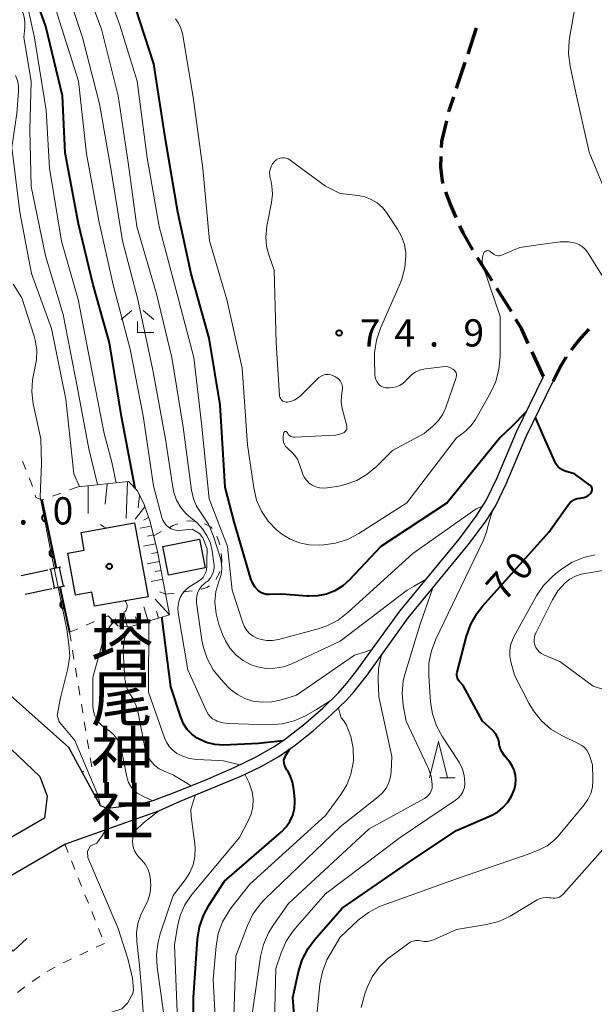
# Model space of a CAD drawing. Units: metres. Extents: x -70000 to -68000, y 29997 to 31500.
# Drawn here: x -69319 to -69240, y 30164 to 30299 of the extents above; entities that cross this region are included whole.
import ezdxf
from ezdxf.enums import TextEntityAlignment as Align

# ---------------------------------------------------------------- set-up
doc = ezdxf.new("R2010")
doc.units = ezdxf.units.M
for name, color, linetype, lineweight in [('210100_道路縁(街区線)', 7, 'Continuous', 30), ('210300_徒歩道', 7, 'Continuous', 70), ('210600_庭園路等', 7, 'Continuous', 30), ('221400_石段', 7, 'Continuous', 30), ('221499_石段(中)', 7, 'Continuous', 30), ('300100_普通建物', 7, 'Continuous', 30), ('610111_人工斜面(上)', 7, 'Continuous', 30), ('610199_人工斜面(ヒゲ)', 7, 'Continuous', 30), ('611100_コンクリート被覆(直落)', 7, 'Continuous', 30), ('630100_植生界', 7, 'Continuous', 30), ('631300_畑', 7, 'Continuous', 13), ('633200_針葉樹林', 7, 'Continuous', 13), ('633300_竹林', 7, 'Continuous', 13), ('710100_等高線(計曲線)', 7, 'Continuous', 40), ('710200_等高線(主曲線)', 7, 'Continuous', 13), ('731200_図化機測定による標高点', 7, 'Continuous', 40), ('813100_(注記)建物の名称', 7, 'Continuous', 40), ('819900_指示点', 7, 'Continuous', 40)]:
    doc.layers.add(name, color=color, linetype=linetype, lineweight=lineweight)
doc.styles.add('Style-Kanji V', font='MS Gothic.ttf')
doc.styles.add('Style-WORKING', font='MS Gothic.ttf')

msp = doc.modelspace()

# ---------------------------------------------------------------- linework, layer by layer
at = {"layer": '210100_道路縁(街区線)', "linetype": 'Continuous', "lineweight": 30, "flags": 128}
for points in [[(-69298.61, 30192.84), (-69293.48, 30194.93), (-69289.49, 30196.66), (-69286.63, 30198.04), (-69284.21, 30199.4), (-69282.69, 30200.44), (-69280.04, 30202.51), (-69277.4, 30204.79), (-69275.22, 30206.88), (-69274.06, 30208.2), (-69272.82, 30209.77), (-69266.8, 30218.11), (-69258.61, 30228.04), (-69256.28, 30231.18), (-69254.93, 30233.33), (-69253.47, 30236.36), (-69250.74, 30242.79), (-69247.01, 30250.38)], [(-69297.11, 30191.94), (-69288.77, 30195.4), (-69285.88, 30196.77), (-69283.43, 30198.13), (-69281.19, 30199.68), (-69278.65, 30201.72), (-69276.17, 30203.89), (-69274.14, 30205.86), (-69273.05, 30207.09), (-69271.29, 30209.34), (-69265.63, 30217.22), (-69257.37, 30227.23), (-69255.01, 30230.4), (-69253.65, 30232.56), (-69252.17, 30235.64), (-69249.4, 30242.16), (-69245.68, 30249.73)], [(-69378.98, 30207.62), (-69366.6, 30211.18), (-69358.89, 30212.91), (-69353.01, 30214.14), (-69346.21, 30215.28), (-69342.34, 30215.68), (-69337.98, 30216), (-69316.29, 30195.4), (-69315.27, 30192.67)], [(-69298.61, 30192.84), (-69300.77, 30192.02), (-69303.06, 30191.43), (-69307.01, 30190.98), (-69307.94, 30191.36), (-69310.47, 30195.99), (-69312.31, 30199.35), (-69322.48, 30208.41)], [(-69315.27, 30192.67), (-69315.67, 30189.66), (-69328.12, 30182.47), (-69328.64, 30182.17), (-69330.41, 30181.36), (-69331.18, 30181.16), (-69332.18, 30181.06), (-69366.86, 30182.67)], [(-69366.62, 30175.74), (-69365.4, 30178.1), (-69338.28, 30176.84), (-69332.07, 30176.54), (-69330.38, 30176.71), (-69328.88, 30177.11), (-69326.57, 30178.17), (-69312.86, 30186.09), (-69304.6, 30189), (-69299.95, 30190.65), (-69297.11, 30191.94)]]:
    msp.add_lwpolyline(points, dxfattribs=at)
at = {"layer": '210300_徒歩道', "linetype": 'Continuous', "lineweight": 70}
for p, q in [((-69256.27, 30298.29), (-69257.45, 30294.74)), ((-69257.84, 30293.55), (-69259.02, 30289.99)), ((-69259.41, 30288.8), (-69259.98, 30287.08)), ((-69260.05, 30286.77), (-69259.98, 30287.08)), ((-69254.11, 30263.56), (-69256.12, 30266.73)), ((-69247.01, 30250.38), (-69248.59, 30253.78))]:
    msp.add_line(p, q, dxfattribs=at)
at = {"layer": '210300_徒歩道', "linetype": 'Continuous', "lineweight": 70, "flags": 128}
for points in [[(-69261.04, 30281.88), (-69261.01, 30282.72), (-69260.34, 30285.56)], [(-69260.81, 30276.91), (-69260.91, 30277.24), (-69261.14, 30279.19), (-69261.09, 30280.63)], [(-69259.03, 30272.25), (-69259.88, 30274.18), (-69260.45, 30275.72)], [(-69256.77, 30267.8), (-69258.1, 30270.13), (-69258.53, 30271.1)], [(-69251.44, 30259.33), (-69251.73, 30259.83), (-69253.44, 30262.51)], [(-69249.12, 30254.92), (-69250.07, 30256.97), (-69250.82, 30258.25)], [(-69243.19, 30254.05), (-69242.88, 30254.49), (-69241.88, 30255.68), (-69241.34, 30256.26), (-69240.73, 30256.88)], [(-69245.68, 30249.73), (-69244.72, 30251.67), (-69243.92, 30253.03), (-69243.92, 30253.04)]]:
    msp.add_lwpolyline(points, dxfattribs=at)
at = {"layer": '210600_庭園路等', "linetype": 'Continuous', "lineweight": 30}
for p, q in [((-69318.86, 30223.03), (-69315.19, 30223.8)), ((-69318.32, 30220.47), (-69314.65, 30221.24))]:
    msp.add_line(p, q, dxfattribs=at)
at = {"layer": '221400_石段', "linetype": 'Continuous', "lineweight": 30, "flags": 128}
for points in [[(-69313.4, 30224.17), (-69314.06, 30224.03), (-69314.99, 30223.84)], [(-69314.45, 30221.28), (-69313.53, 30221.47), (-69312.87, 30221.61)]]:
    msp.add_lwpolyline(points, dxfattribs=at)
at = {"layer": '221499_石段(中)', "linetype": 'Continuous', "lineweight": 30, "flags": 128}
for points in [[(-69314.85, 30223.87), (-69314.31, 30221.31)], [(-69313.62, 30224.12), (-69313.09, 30221.57)]]:
    msp.add_lwpolyline(points, dxfattribs=at)
at = {"layer": '300100_普通建物', "linetype": 'Continuous', "lineweight": 30, "flags": 128}
msp.add_lwpolyline([(-69303.26, 30230.29), (-69301.42, 30220.11), (-69308.79, 30218.79), (-69309.14, 30220.72), (-69311.41, 30220.31), (-69312.45, 30226.09), (-69310.18, 30226.49), (-69310.62, 30228.96)], close=True, dxfattribs=at)
at = {"layer": '300100_普通建物', "linetype": 'Continuous', "lineweight": 30}
msp.add_3dface([(-69298.62, 30223.08), (-69299.39, 30227.03), (-69294.32, 30228.03), (-69293.55, 30224.08)], dxfattribs=at)
at = {"layer": '610111_人工斜面(上)', "linetype": 'Continuous', "lineweight": 13, "flags": 128}
for points in [[(-69311.05, 30235.22), (-69304.12, 30235.95)], [(-69304.12, 30235.95), (-69302.88, 30234.66), (-69301.95, 30232.78), (-69301.14, 30230.39), (-69300.12, 30226.31), (-69298.46, 30217.61)], [(-69298.46, 30217.61), (-69303.9, 30215.97), (-69305.58, 30216.08), (-69306.92, 30217.47)]]:
    msp.add_lwpolyline(points, dxfattribs=at)
at = {"layer": '610199_人工斜面(ヒゲ)', "linetype": 'Continuous', "lineweight": 13, "flags": 128}
for points in [[(-69304.26, 30235.94), (-69304.43, 30230.88)], [(-69309.66, 30235.31), (-69309.63, 30231.53)], [(-69307.05, 30235.64), (-69307.33, 30232.85)], [(-69302.6, 30234.09), (-69302.77, 30232.33)], [(-69301.85, 30232.49), (-69303.18, 30230.78)], [(-69301.35, 30231.02), (-69302.03, 30230.62)], [(-69301, 30229.83), (-69302.48, 30229.55)], [(-69300.7, 30228.61), (-69301.47, 30228.43)], [(-69300.39, 30227.4), (-69302.02, 30227.04)], [(-69300.1, 30226.19), (-69300.95, 30226.03)], [(-69299.86, 30224.96), (-69301.52, 30224.63)], [(-69299.63, 30223.73), (-69300.44, 30223.57)], [(-69299.4, 30222.5), (-69300.98, 30222.19)], [(-69298.46, 30217.61), (-69300.43, 30219.75)], [(-69299, 30220.46), (-69299.8, 30220.78)], [(-69301.39, 30216.73), (-69301.99, 30218.7)], [(-69305.72, 30216.22), (-69305.9, 30217.08)], [(-69304.28, 30216), (-69304.74, 30218.01)], [(-69302.83, 30216.29), (-69303.14, 30217.32)], [(-69299.96, 30217.16), (-69300.24, 30218.11)]]:
    msp.add_lwpolyline(points, dxfattribs=at)
at = {"layer": '611100_コンクリート被覆(直落)', "linetype": 'Continuous', "lineweight": 40}
for p, q in [((-69316.02, 30233.42), (-69314.06, 30224.03)), ((-69313.53, 30221.47), (-69312.22, 30215.22))]:
    msp.add_line(p, q, dxfattribs=at)
at = {"layer": '611100_コンクリート被覆(直落)', "linetype": 'Continuous', "lineweight": 40, "flags": 128}
for points in [[(-69315.41, 30230.48), (-69315.61, 30231.46), (-69315.65, 30231.45), (-69315.7, 30231.44), (-69315.73, 30231.42), (-69315.77, 30231.4), (-69315.81, 30231.37), (-69315.84, 30231.35), (-69315.87, 30231.31), (-69315.9, 30231.28), (-69315.93, 30231.25), (-69315.95, 30231.21), (-69315.97, 30231.17), (-69315.98, 30231.13), (-69316, 30231.09), (-69316, 30231.04), (-69316.01, 30231), (-69316.01, 30230.96), (-69316.01, 30230.91), (-69316, 30230.87), (-69315.99, 30230.83), (-69315.97, 30230.79), (-69315.96, 30230.75), (-69315.93, 30230.71), (-69315.91, 30230.67), (-69315.88, 30230.64), (-69315.85, 30230.61), (-69315.82, 30230.58), (-69315.78, 30230.55), (-69315.74, 30230.53), (-69315.71, 30230.51), (-69315.67, 30230.5), (-69315.62, 30230.49), (-69315.58, 30230.48), (-69315.54, 30230.47), (-69315.49, 30230.47), (-69315.45, 30230.48)], [(-69314.38, 30225.59), (-69314.59, 30226.57), (-69314.63, 30226.56), (-69314.67, 30226.54), (-69314.71, 30226.53), (-69314.75, 30226.5), (-69314.79, 30226.48), (-69314.82, 30226.45), (-69314.85, 30226.42), (-69314.88, 30226.39), (-69314.91, 30226.35), (-69314.93, 30226.31), (-69314.95, 30226.28), (-69314.96, 30226.23), (-69314.97, 30226.19), (-69314.98, 30226.15), (-69314.99, 30226.11), (-69314.99, 30226.06), (-69314.98, 30226.02), (-69314.98, 30225.98), (-69314.97, 30225.93), (-69314.95, 30225.89), (-69314.93, 30225.85), (-69314.91, 30225.81), (-69314.89, 30225.78), (-69314.86, 30225.74), (-69314.83, 30225.71), (-69314.8, 30225.69), (-69314.76, 30225.66), (-69314.72, 30225.64), (-69314.68, 30225.62), (-69314.64, 30225.6), (-69314.6, 30225.59), (-69314.56, 30225.58), (-69314.51, 30225.58), (-69314.47, 30225.58), (-69314.43, 30225.58)], [(-69312.92, 30218.53), (-69313.12, 30219.51), (-69313.16, 30219.5), (-69313.2, 30219.49), (-69313.24, 30219.47), (-69313.28, 30219.45), (-69313.32, 30219.42), (-69313.35, 30219.4), (-69313.38, 30219.37), (-69313.41, 30219.33), (-69313.44, 30219.3), (-69313.46, 30219.26), (-69313.48, 30219.22), (-69313.49, 30219.18), (-69313.5, 30219.14), (-69313.51, 30219.09), (-69313.52, 30219.05), (-69313.52, 30219.01), (-69313.51, 30218.96), (-69313.51, 30218.92), (-69313.5, 30218.88), (-69313.48, 30218.84), (-69313.46, 30218.8), (-69313.44, 30218.76), (-69313.42, 30218.72), (-69313.39, 30218.69), (-69313.36, 30218.66), (-69313.33, 30218.63), (-69313.29, 30218.6), (-69313.25, 30218.58), (-69313.21, 30218.56), (-69313.17, 30218.55), (-69313.13, 30218.54), (-69313.09, 30218.53), (-69313.04, 30218.52), (-69313, 30218.52), (-69312.96, 30218.53)]]:
    msp.add_lwpolyline(points, close=True, dxfattribs=at)
at = {"layer": '630100_植生界', "linetype": 'Continuous', "lineweight": 13}
for p, q in [((-69318.22, 30237.61), (-69318.68, 30238.77)), ((-69311.05, 30235.22), (-69312.23, 30234.79)), ((-69315.75, 30233.52), (-69316.02, 30233.42)), ((-69313.4, 30234.37), (-69314.58, 30233.94)), ((-69300.66, 30228.48), (-69299.55, 30229.06)), ((-69291.49, 30223.56), (-69292.11, 30222.47)), ((-69297.83, 30220.6), (-69299, 30220.46)), ((-69295.35, 30220.91), (-69296.59, 30220.76)), ((-69307.62, 30217.17), (-69306.92, 30217.47)), ((-69312.22, 30215.22), (-69311.07, 30215.71)), ((-69309.92, 30216.2), (-69308.77, 30216.69)), ((-69312.22, 30215.22), (-69312.01, 30213.99)), ((-69311.81, 30212.75), (-69311.61, 30211.52)), ((-69311.4, 30210.29), (-69311.2, 30209.05)), ((-69310.99, 30207.82), (-69310.79, 30206.59)), ((-69310.58, 30205.35), (-69310.38, 30204.12)), ((-69310.18, 30202.89), (-69309.97, 30201.65)), ((-69309.77, 30200.42), (-69309.56, 30199.19)), ((-69309.36, 30197.96), (-69309.15, 30196.72)), ((-69310.24, 30196.12), (-69310.47, 30195.99)), ((-69312.86, 30186.09), (-69312.4, 30184.93)), ((-69311.93, 30183.77), (-69311.47, 30182.61)), ((-69311.01, 30181.44), (-69310.55, 30180.28)), ((-69310.09, 30179.12), (-69309.62, 30177.96)), ((-69309.16, 30176.8), (-69308.7, 30175.64)), ((-69308.24, 30174.48), (-69307.77, 30173.32)), ((-69307.42, 30172.43), (-69308.55, 30171.9)), ((-69309.68, 30171.36), (-69310.81, 30170.83)), ((-69314.17, 30169.17), (-69315.28, 30168.58)), ((-69316.32, 30167.9), (-69317.35, 30167.19)), ((-69318.36, 30166.45), (-69319.35, 30165.69))]:
    msp.add_line(p, q, dxfattribs=at)
at = {"layer": '630100_植生界', "linetype": 'Continuous', "lineweight": 13, "flags": 128}
for points in [[(-69317.33, 30235.28), (-69317.45, 30235.66), (-69317.76, 30236.45)], [(-69316.02, 30233.42), (-69316.86, 30233.75), (-69316.96, 30234.08)], [(-69296.11, 30230.49), (-69295.65, 30230.55), (-69294.87, 30230.46)], [(-69298.45, 30229.64), (-69297.99, 30229.88), (-69297.3, 30230.13)], [(-69293.66, 30230.14), (-69293.6, 30230.12), (-69292.75, 30229.68), (-69292.61, 30229.5)], [(-69291.97, 30228.43), (-69291.72, 30227.85), (-69291.55, 30227.26)], [(-69291.35, 30226.03), (-69291.26, 30225.19), (-69291.29, 30224.79)], [(-69292.97, 30221.59), (-69293.33, 30221.38), (-69294.05, 30221.14), (-69294.12, 30221.13)], [(-69311.94, 30170.3), (-69312.76, 30169.91), (-69313.07, 30169.75)]]:
    msp.add_lwpolyline(points, dxfattribs=at)
at = {"layer": '631300_畑', "linetype": 'Continuous', "lineweight": 13, "flags": 128}
msp.add_lwpolyline([(-69321.84, 30173.1), (-69319.96, 30171.35), (-69318.09, 30173.1)], dxfattribs=at)
at = {"layer": '633200_針葉樹林', "linetype": 'Continuous', "lineweight": 13}
msp.add_line((-69261.27, 30195.21), (-69259.19, 30195.21), dxfattribs=at)
at = {"layer": '633200_針葉樹林', "linetype": 'Continuous', "lineweight": 13, "flags": 128}
msp.add_lwpolyline([(-69262.73, 30195.21), (-69261.48, 30200.21), (-69260.23, 30195.21)], dxfattribs=at)
at = {"layer": '633300_竹林', "linetype": 'Continuous', "lineweight": 13}
for p, q in [((-69303.66, 30259.45), (-69305.12, 30258.25)), ((-69302.08, 30259.45), (-69300.62, 30258.25)), ((-69302.87, 30256.45), (-69300.62, 30256.45))]:
    msp.add_line(p, q, dxfattribs=at)
at = {"layer": '633300_竹林', "linetype": 'Continuous', "lineweight": 13, "flags": 128}
msp.add_lwpolyline([(-69302.87, 30256.45), (-69302.87, 30257.95)], dxfattribs=at)
at = {"layer": '710100_等高線(計曲線)', "linetype": 'Continuous', "lineweight": 40, "flags": 128}
for points, elevation in [([(-69303.19, 30235), (-69305.09, 30244.91), (-69306.72, 30255), (-69308.98, 30263.02), (-69311, 30271.4), (-69312.83, 30281.17), (-69313.18, 30289), (-69315.47, 30298.53), (-69317.85, 30305.26), (-69318.11, 30305.84), (-69318.47, 30306.37), (-69318.54, 30306.45), (-69318.79, 30306.79), (-69318.98, 30307.17), (-69319.1, 30307.58), (-69319.11, 30307.66), (-69320.67, 30317.33), (-69320.53, 30326.9), (-69320.59, 30329.17), (-69320.68, 30333.28)], 60), ([(-69273.71, 30222.43), (-69274.65, 30221.59), (-69275.72, 30220.93), (-69276.89, 30220.47), (-69278.12, 30220.22), (-69279.37, 30220.18), (-69279.55, 30220.2), (-69283, 30220.48), (-69284.7, 30220.4), (-69285.08, 30220.42), (-69285.45, 30220.5), (-69285.81, 30220.65), (-69286.13, 30220.85), (-69286.32, 30221.01), (-69286.73, 30221.48), (-69287.05, 30222.01), (-69287.27, 30222.57), (-69289.59, 30230.41), (-69290.81, 30235.19), (-69291.51, 30246.49), (-69293, 30255.68), (-69295.5, 30264.5), (-69297.33, 30273), (-69299.01, 30282.99), (-69300.62, 30293.38), (-69303.11, 30301)], 70), ([(-69249.39, 30245.53), (-69251.46, 30243.43), (-69253, 30241.99), (-69260.28, 30233), (-69269.39, 30227), (-69273.71, 30222.43)], 70), ([(-69253.41, 30200.9), (-69253.65, 30201.31), (-69253.99, 30201.69), (-69255.4, 30203), (-69258.08, 30207.92), (-69258.59, 30208.46), (-69258.74, 30208.64), (-69258.85, 30208.85), (-69258.92, 30209.07), (-69258.95, 30209.3), (-69258.95, 30209.53), (-69258.91, 30209.72), (-69257.61, 30214.68), (-69257.02, 30216.32), (-69256.16, 30217.83), (-69255.4, 30218.79), (-69246.29, 30229), (-69243.58, 30232.81), (-69243.34, 30233.08), (-69243.06, 30233.31), (-69242.75, 30233.49), (-69242.41, 30233.62), (-69242.05, 30233.68), (-69242, 30233.68), (-69241.81, 30233.69), (-69241.5, 30233.73), (-69241.2, 30233.83), (-69240.92, 30233.98), (-69240.68, 30234.17), (-69240.5, 30234.37), (-69240.42, 30234.48), (-69240.37, 30234.6), (-69240.34, 30234.73), (-69240.33, 30234.87), (-69240.35, 30235), (-69240.39, 30235.13), (-69240.45, 30235.25), (-69240.53, 30235.36), (-69240.62, 30235.45), (-69240.65, 30235.47), (-69242.77, 30237), (-69243.89, 30237.32), (-69244.3, 30237.47), (-69244.67, 30237.7), (-69245, 30237.98), (-69245.28, 30238.32), (-69245.48, 30238.68), (-69247, 30242.1), (-69248.12, 30244.77)], 70), ([(-69282.9, 30200.3), (-69286.22, 30199.91), (-69291.05, 30199.68), (-69292.24, 30199.77), (-69293.39, 30200.06), (-69294.47, 30200.55), (-69294.66, 30200.67), (-69295.4, 30201.2), (-69296.03, 30201.86), (-69296.54, 30202.62), (-69296.93, 30203.52), (-69298.3, 30207.7), (-69299.46, 30217), (-69299.47, 30217.25)], 60), ([(-69280.91, 30157.09), (-69281.51, 30165), (-69280.73, 30168.52), (-69280.21, 30170.18), (-69279.4, 30171.73), (-69278.51, 30172.92), (-69274.71, 30177.29), (-69265, 30183.99), (-69259, 30187.96), (-69254.24, 30190.01), (-69253.37, 30190.49), (-69252.6, 30191.1), (-69251.94, 30191.84), (-69251.42, 30192.69), (-69251.14, 30193.34), (-69251.03, 30193.66), (-69250.87, 30194.3), (-69250.82, 30194.97), (-69250.88, 30195.63), (-69251.06, 30196.27), (-69251.35, 30196.87), (-69251.68, 30197.34), (-69252.4, 30198.22), (-69252.73, 30198.71), (-69252.97, 30199.25), (-69253.12, 30199.83), (-69253.14, 30200), (-69253.24, 30200.46), (-69253.41, 30200.9)], 70), ([(-69295.17, 30156.83), (-69295.18, 30165), (-69294.6, 30173.01), (-69294.33, 30174.73), (-69293.76, 30176.38), (-69293.01, 30177.74), (-69290.9, 30181), (-69283.07, 30187.77), (-69282.42, 30188.44), (-69281.9, 30189.21), (-69281.52, 30190.06), (-69281.29, 30190.96), (-69281.22, 30191.89), (-69281.24, 30192.28), (-69281.36, 30193.59), (-69281.53, 30194.59), (-69281.88, 30195.54), (-69282.24, 30196.19), (-69282.32, 30196.32), (-69282.54, 30196.73), (-69282.68, 30197.18), (-69282.74, 30197.64), (-69282.46, 30198.3), (-69281.93, 30199.17)], 60)]:
    msp.add_lwpolyline(points, dxfattribs=dict(at, elevation=elevation))
at = {"layer": '710200_等高線(主曲線)', "linetype": 'Continuous', "lineweight": 13, "flags": 128}
for points, elevation in [([(-69305.29, 30298.71), (-69308.27, 30307), (-69310.18, 30315.82), (-69309.88, 30325.81), (-69309.92, 30326.48), (-69310.08, 30327.13), (-69310.34, 30327.74), (-69310.49, 30328), (-69310.78, 30328.54), (-69310.97, 30329.13), (-69311.05, 30329.73), (-69311.04, 30330.19), (-69310.79, 30333.31), (-69310.8, 30335.05), (-69311.11, 30336.77), (-69311.29, 30337.35), (-69313.22, 30343), (-69313.74, 30351), (-69313.01, 30353.64), (-69312.09, 30356.42), (-69309.76, 30359.7)], 68), ([(-69294.72, 30230.3), (-69295.31, 30230.76), (-69296.18, 30231.5), (-69296.92, 30232.38), (-69297.49, 30233.37), (-69297.88, 30234.44), (-69298.03, 30235.17), (-69299, 30241.78), (-69300.74, 30251.26), (-69302.81, 30261), (-69304.95, 30269.05), (-69306.55, 30279), (-69308.09, 30287.91), (-69310.43, 30297), (-69313.05, 30304.95), (-69314.4, 30311.6), (-69315, 30319.5), (-69316.84, 30329.16), (-69317.49, 30337), (-69317.36, 30343.1), (-69317.37, 30344.89), (-69317.33, 30347.54)], 64), ([(-69308.2, 30271.8), (-69309.86, 30281), (-69310.98, 30291.02), (-69313.87, 30300.13), (-69316.42, 30309), (-69317.25, 30315), (-69318.69, 30319.31), (-69318.75, 30327.25), (-69318.91, 30333.03), (-69318.7, 30338.97), (-69318.76, 30341.75)], 62), ([(-69305.79, 30235.79), (-69306.42, 30238.6), (-69307.43, 30242.57), (-69309.11, 30251), (-69311.03, 30260.97), (-69313.3, 30269), (-69314.98, 30279.02), (-69315.45, 30287), (-69317.04, 30296.96), (-69318.46, 30303.54), (-69321.47, 30309), (-69322.99, 30317), (-69322.41, 30322.64), (-69322.43, 30323.48), (-69322.47, 30325.04)], 58), ([(-69308.36, 30235.54), (-69309.56, 30240.44), (-69311.17, 30249), (-69313.07, 30258.93), (-69315.54, 30267), (-69317.5, 30276.5), (-69317.67, 30284.33), (-69317.51, 30291), (-69318.52, 30297), (-69318.36, 30298.4), (-69318.34, 30299.1), (-69318.44, 30299.79), (-69318.65, 30300.45), (-69318.95, 30301), (-69322.73, 30307), (-69323.06, 30308.89), (-69323.62, 30312.39), (-69324.13, 30315.75)], 56), ([(-69263.17, 30222.52), (-69264.82, 30221.54), (-69265.8, 30221), (-69275, 30214.01), (-69281.65, 30210.88), (-69282.78, 30210.47), (-69283.96, 30210.26), (-69285.16, 30210.25), (-69286.35, 30210.46), (-69287.24, 30210.76), (-69288.32, 30211.33), (-69289.29, 30212.08), (-69290.12, 30212.98), (-69290.77, 30214.02), (-69291.12, 30214.81), (-69291.66, 30216.27), (-69292.07, 30217.75), (-69292.21, 30219.39), (-69292.21, 30219.43), (-69292.08, 30220.83), (-69291.7, 30222.19), (-69291.6, 30222.45), (-69291.37, 30223.17), (-69291.28, 30223.91), (-69291.31, 30224.66), (-69291.47, 30225.4), (-69292.46, 30228.51), (-69293.11, 30230.07), (-69294.11, 30231.6), (-69294.73, 30232.54), (-69295.17, 30233.58), (-69295.45, 30234.77), (-69296.58, 30243.42), (-69298.14, 30253), (-69300.26, 30261.74), (-69302.95, 30271), (-69304.17, 30279.83), (-69305.53, 30289), (-69307.83, 30298.17), (-69311, 30306.6)], 66), ([(-69237.95, 30274.47), (-69240.74, 30281.26), (-69242.58, 30289.42), (-69243.37, 30293.09), (-69243.58, 30294.82), (-69243.5, 30296.56), (-69243.44, 30296.92), (-69242.71, 30301.07)], 74), ([(-69259, 30241.95), (-69265.84, 30233), (-69272.42, 30228.79), (-69273.97, 30227.98), (-69275.63, 30227.45), (-69277.24, 30227.22), (-69277.86, 30227.19), (-69279.24, 30227.23), (-69280.59, 30227.51), (-69281.87, 30228.02), (-69283.05, 30228.74), (-69283.52, 30229.13), (-69283.73, 30229.31), (-69284.88, 30230.51), (-69285.81, 30231.88), (-69286.48, 30233.4), (-69286.89, 30235.1), (-69287.76, 30241), (-69288.48, 30251.52), (-69290.57, 30261), (-69292.95, 30269.05), (-69293.9, 30279), (-69295.2, 30288.8), (-69296.7, 30297.56), (-69296.9, 30298.29), (-69297.21, 30298.98), (-69297.65, 30299.6)], 72), ([(-69255.41, 30232.56), (-69255.95, 30232.33), (-69256.25, 30232.21), (-69256.27, 30232.19), (-69265, 30226.06), (-69273.88, 30217.96), (-69275.27, 30216.9), (-69276.82, 30216.1), (-69278, 30215.7), (-69283.48, 30214.21), (-69284.28, 30214.07), (-69285.08, 30214.07), (-69285.88, 30214.21), (-69286.45, 30214.4), (-69286.98, 30214.67), (-69287.45, 30215.03), (-69287.85, 30215.47), (-69288.16, 30215.96), (-69288.39, 30216.5), (-69289.83, 30221), (-69290.48, 30227), (-69293, 30233.56), (-69294.05, 30243.95), (-69295.14, 30253), (-69297.59, 30262.41), (-69299.9, 30271), (-69301.56, 30280.44), (-69302.93, 30291), (-69305.29, 30298.71)], 68), ([(-69310.86, 30235.25), (-69311.62, 30237), (-69312.73, 30247.27), (-69314.69, 30257), (-69317.44, 30264.56), (-69319.04, 30273), (-69320.13, 30281.87), (-69319.46, 30286.54), (-69319.23, 30289.6), (-69319.24, 30290.35), (-69319.38, 30291.09), (-69319.65, 30291.79)], 54), ([(-69274.83, 30247.72), (-69274.71, 30248.39), (-69274.67, 30248.68), (-69274.68, 30248.97), (-69274.74, 30249.26), (-69274.84, 30249.54), (-69275, 30249.79), (-69275.19, 30250.01), (-69275.42, 30250.19), (-69275.46, 30250.22), (-69275.71, 30250.37), (-69276.01, 30250.53), (-69276.33, 30250.62), (-69276.66, 30250.66), (-69276.99, 30250.65), (-69277.32, 30250.57), (-69277.63, 30250.44), (-69277.91, 30250.26), (-69278.07, 30250.11), (-69280.47, 30247.73), (-69280.88, 30247.39), (-69281.33, 30247.13), (-69281.83, 30246.95), (-69282.23, 30246.87), (-69282.4, 30246.87), (-69282.57, 30246.89), (-69282.73, 30246.94), (-69282.88, 30247.02), (-69283.01, 30247.13), (-69283.13, 30247.25), (-69283.22, 30247.4), (-69283.28, 30247.55), (-69283.32, 30247.72), (-69283.32, 30247.78), (-69283.81, 30255), (-69284.06, 30265), (-69284.78, 30267), (-69285.11, 30268.29), (-69285.22, 30269.62), (-69285.07, 30271.08), (-69284.43, 30274.3), (-69284.3, 30275.46), (-69284.37, 30276.62), (-69284.55, 30277.45), (-69284.61, 30277.64), (-69284.69, 30278.05), (-69284.7, 30278.47), (-69284.63, 30278.88), (-69284.49, 30279.28), (-69284.29, 30279.65), (-69284, 30280), (-69283.78, 30280.18), (-69283.53, 30280.33), (-69283.26, 30280.42), (-69282.98, 30280.47), (-69282.7, 30280.47), (-69282.42, 30280.42), (-69282.15, 30280.33), (-69281.9, 30280.18), (-69281.86, 30280.16), (-69277, 30276.55)], 74), ([(-69277, 30276.55), (-69275, 30275.56), (-69272.51, 30275.28), (-69271.59, 30275.09), (-69270.71, 30274.75), (-69269.9, 30274.26), (-69269.19, 30273.63), (-69268.63, 30272.93), (-69267.1, 30270.66), (-69266.54, 30269.65), (-69266.16, 30268.56), (-69265.98, 30267.42), (-69265.96, 30267), (-69266.09, 30265.37), (-69266.51, 30263.78), (-69266.75, 30263.17), (-69269.44, 30257.02), (-69270, 30255.37), (-69270.26, 30253.64), (-69270.28, 30252.8), (-69270.23, 30250.59), (-69270.19, 30250.28), (-69270.11, 30249.97), (-69269.97, 30249.69), (-69269.78, 30249.43), (-69269.61, 30249.26), (-69269.35, 30249.07), (-69269.06, 30248.93), (-69268.76, 30248.84), (-69268.44, 30248.81), (-69268.2, 30248.82), (-69267.81, 30248.87), (-69267.3, 30248.97), (-69266.82, 30249.16), (-69266.37, 30249.43), (-69265.99, 30249.77), (-69265.85, 30249.92), (-69265.68, 30250.13), (-69265.22, 30250.59), (-69264.69, 30250.97), (-69264.1, 30251.25), (-69263.47, 30251.42), (-69263.28, 30251.45), (-69260.95, 30251.74), (-69260.56, 30251.76), (-69260.17, 30251.71), (-69259.8, 30251.59), (-69259.48, 30251.42), (-69259.34, 30251.32), (-69259.22, 30251.19), (-69259.12, 30251.04), (-69259.05, 30250.88), (-69259.01, 30250.71), (-69259.01, 30250.54), (-69259.03, 30250.36), (-69259.06, 30250.25), (-69260.48, 30246.12), (-69260.89, 30245.2), (-69261.45, 30244.36), (-69262.14, 30243.64), (-69262.23, 30243.57), (-69263.46, 30242.54), (-69267.78, 30240.22), (-69269.96, 30238.04), (-69271.26, 30236.95)], 74), ([(-69276.38, 30205.77), (-69278.27, 30204.58), (-69279.77, 30203.72), (-69281.3, 30203.03), (-69282.99, 30202.62), (-69284.8, 30202.51), (-69290.34, 30202.68), (-69291.14, 30202.78), (-69291.91, 30203.01), (-69292.14, 30203.11), (-69292.53, 30203.33), (-69292.87, 30203.62), (-69293.15, 30203.95), (-69293.39, 30204.37), (-69295.95, 30210.05), (-69297.26, 30217.91), (-69297.31, 30218.54), (-69297.25, 30219.16), (-69297.08, 30219.76), (-69296.98, 30220), (-69296.67, 30220.54), (-69296.28, 30221.02), (-69295.81, 30221.42), (-69295.58, 30221.57), (-69294.46, 30222.23), (-69294.14, 30222.47), (-69293.85, 30222.76), (-69293.63, 30223.1), (-69293.46, 30223.47), (-69293.36, 30223.86), (-69293.34, 30224.26), (-69293.33, 30225.11), (-69293.3, 30226.71), (-69293.86, 30228.22), (-69294.35, 30228.78), (-69295.34, 30229.38), (-69296.72, 30229.27), (-69297.42, 30229.21), (-69297.84, 30229.29), (-69298.23, 30229.45), (-69298.59, 30229.66), (-69298.91, 30229.94), (-69299.17, 30230.27), (-69299.38, 30230.64), (-69299.51, 30231.01), (-69300.65, 30235.35), (-69302.1, 30245), (-69303.87, 30254.13), (-69306.2, 30263), (-69308.2, 30271.8)], 62), ([(-69238.69, 30263.83), (-69241, 30267.51), (-69241.29, 30267.9), (-69241.65, 30268.23), (-69242.06, 30268.49), (-69242.5, 30268.68), (-69242.62, 30268.71), (-69243.6, 30268.89), (-69244.61, 30268.9), (-69244.73, 30268.89), (-69247.42, 30268.55), (-69250.3, 30268.12), (-69252.03, 30267.4), (-69252.91, 30267.04)], 72), ([(-69252.91, 30267.04), (-69253.12, 30267), (-69253.33, 30267), (-69253.54, 30267.04), (-69253.73, 30267.11), (-69253.91, 30267.22), (-69254, 30267.29), (-69254.3, 30267.54), (-69254.39, 30267.61), (-69254.49, 30267.66), (-69254.59, 30267.69), (-69254.7, 30267.7), (-69254.81, 30267.69), (-69254.91, 30267.66), (-69255.01, 30267.62), (-69255.11, 30267.55), (-69255.18, 30267.48), (-69255.25, 30267.39), (-69255.29, 30267.29), (-69255.3, 30267.27), (-69255.42, 30266.81), (-69255.45, 30266.34), (-69255.4, 30265.87), (-69255.31, 30265.52), (-69253, 30258.66), (-69253, 30253.14), (-69253.15, 30251.4), (-69253.6, 30249.72), (-69254.29, 30248.22), (-69256.39, 30244.5), (-69256.96, 30243.67), (-69257.66, 30242.95), (-69258, 30242.68), (-69259, 30241.95)], 72), ([(-69307.94, 30191.36), (-69308.33, 30192.86), (-69311.48, 30200.32), (-69312.87, 30201.99), (-69313.62, 30202.92), (-69313.91, 30203.78), (-69313.47, 30206.22), (-69312.46, 30210.24), (-69312.17, 30211.96), (-69312.31, 30213.54), (-69312.58, 30215.62), (-69314.87, 30226.73), (-69315.92, 30232.23), (-69316.24, 30233.83), (-69316.09, 30238.43), (-69316.17, 30241.83), (-69317.2, 30246.64), (-69317.41, 30248.29), (-69317.33, 30249.95), (-69317.03, 30251.32), (-69316.77, 30252.67), (-69316.73, 30254.04), (-69316.94, 30255.4), (-69317.1, 30255.95), (-69318.79, 30261.21), (-69319.98, 30263.1)], 52), ([(-69271.26, 30236.95), (-69272.72, 30236.11), (-69274.31, 30235.53), (-69275.19, 30235.33), (-69276.8, 30235.06), (-69277.32, 30235.02), (-69277.85, 30235.07), (-69278.36, 30235.21), (-69278.84, 30235.44), (-69279.27, 30235.74), (-69279.64, 30236.12), (-69279.94, 30236.55), (-69280.16, 30237.03), (-69280.19, 30237.11), (-69280.62, 30238.42), (-69280.87, 30239.01), (-69281.21, 30239.54), (-69281.66, 30240), (-69282.17, 30240.49), (-69282.38, 30240.67), (-69282.5, 30240.77), (-69282.67, 30241.06), (-69282.78, 30241.36), (-69282.84, 30241.69), (-69282.84, 30242.02), (-69282.82, 30242.2), (-69282.74, 30242.65), (-69282.73, 30242.69), (-69282.71, 30242.72), (-69282.69, 30242.76), (-69282.66, 30242.79), (-69282.63, 30242.81), (-69282.59, 30242.83), (-69282.55, 30242.84), (-69282.51, 30242.84), (-69282.47, 30242.84), (-69282.43, 30242.83), (-69282.39, 30242.81), (-69282.36, 30242.78), (-69282.33, 30242.76), (-69282.31, 30242.72), (-69282.3, 30242.7), (-69282.21, 30242.53), (-69282.09, 30242.38), (-69281.94, 30242.26), (-69281.78, 30242.16), (-69281.6, 30242.09), (-69281.41, 30242.05), (-69281.23, 30242.05), (-69275.62, 30242.34), (-69275.18, 30242.4), (-69274.76, 30242.54), (-69274.46, 30242.69), (-69274.35, 30242.77), (-69274.25, 30242.87), (-69274.16, 30242.99), (-69274.1, 30243.12), (-69274.07, 30243.26), (-69274.06, 30243.4), (-69274.07, 30243.55), (-69274.08, 30243.6), (-69274.7, 30246.01), (-69274.84, 30246.86), (-69274.83, 30247.72)], 74), ([(-69281.18, 30174.48), (-69277, 30179.24), (-69266.74, 30187), (-69259.12, 30192.12), (-69258.72, 30192.44), (-69258.39, 30192.83), (-69258.13, 30193.26), (-69257.94, 30193.74), (-69257.84, 30194.24), (-69257.83, 30194.58), (-69257.92, 30195.51), (-69258.17, 30196.41), (-69258.57, 30197.25), (-69258.71, 30197.48), (-69260.92, 30200.82), (-69261.75, 30202.35), (-69262.3, 30204.01), (-69262.55, 30205.61), (-69262.81, 30209.22), (-69262.78, 30210.96), (-69262.45, 30212.67), (-69261.84, 30214.29), (-69259, 30220.16), (-69255.31, 30227.8), (-69254.87, 30228.99), (-69254.69, 30229.76), (-69254.55, 30230.25), (-69254.06, 30231.91)], 68), ([(-69307.2, 30229.59), (-69307.49, 30229.72), (-69307.97, 30230.02)], 54), ([(-69270.58, 30212.87), (-69271.19, 30212.65), (-69271.5, 30212.54), (-69273, 30212.09), (-69281, 30206.56), (-69283.04, 30205.93), (-69284.37, 30205.64), (-69285.73, 30205.59), (-69287, 30205.76), (-69288.11, 30206.11), (-69289.13, 30206.64), (-69290.06, 30207.34), (-69290.41, 30207.69), (-69291.37, 30208.7), (-69292.45, 30210.07), (-69293.28, 30211.6), (-69293.83, 30213.25), (-69294, 30214.14), (-69294.75, 30219.26), (-69294.77, 30219.75), (-69294.72, 30220.24), (-69294.57, 30220.71), (-69294.35, 30221.16), (-69294.06, 30221.55), (-69293.7, 30221.89), (-69293.55, 30222), (-69293.17, 30222.31), (-69292.85, 30222.69), (-69292.6, 30223.12), (-69292.43, 30223.58), (-69292.34, 30224.06), (-69292.33, 30224.56), (-69292.35, 30224.74), (-69292.59, 30226.35), (-69292.85, 30227.46), (-69293.31, 30228.51), (-69293.94, 30229.46), (-69294.72, 30230.3)], 64), ([(-69234.53, 30205.97), (-69240.2, 30207.8), (-69244.78, 30211.22), (-69246.97, 30212.11), (-69247.3, 30212.28), (-69247.61, 30212.51), (-69247.87, 30212.79), (-69248.07, 30213.11), (-69248.22, 30213.46), (-69248.3, 30213.84), (-69248.32, 30214.22), (-69248.27, 30214.59), (-69248.16, 30214.96), (-69248.09, 30215.11), (-69245.8, 30219.69), (-69245.05, 30220.9), (-69244.07, 30222), (-69243.4, 30222.53), (-69242.65, 30222.93), (-69241.84, 30223.19), (-69241.56, 30223.25), (-69231, 30225.05)], 74), ([(-69247.02, 30221.66), (-69245.81, 30222.91), (-69245.38, 30223.26), (-69244.56, 30223.89), (-69243.1, 30224.84), (-69241.49, 30225.51), (-69239.98, 30225.87)], 72), ([(-69278.17, 30163), (-69277.77, 30166.83), (-69277.44, 30168.54), (-69276.81, 30170.17), (-69276.43, 30170.88), (-69275, 30173.3), (-69272.5, 30175.62), (-69271.12, 30176.68), (-69269.58, 30177.5), (-69269.08, 30177.69), (-69259, 30181.3), (-69249, 30184.77), (-69247.52, 30185.36), (-69246.54, 30185.86), (-69245.65, 30186.53), (-69245.02, 30187.18), (-69241.44, 30191.47), (-69240.92, 30192.21), (-69240.54, 30193.03), (-69240.3, 30193.9), (-69240.23, 30194.8), (-69240.23, 30195), (-69240.31, 30197), (-69240.65, 30198.15), (-69240.83, 30198.59), (-69241.08, 30199), (-69241.4, 30199.36), (-69241.77, 30199.65), (-69242.08, 30199.83), (-69244.51, 30201.01), (-69246, 30201.9), (-69247.32, 30203.04), (-69248.42, 30204.4), (-69249.05, 30205.47), (-69251, 30209.3), (-69251.5, 30211.15), (-69251.64, 30211.96), (-69251.64, 30212.79), (-69251.5, 30213.6), (-69251.22, 30214.38), (-69251.07, 30214.67), (-69248, 30220.21), (-69247.02, 30221.66)], 72), ([(-69262.33, 30194.3), (-69262.5, 30195.45), (-69262.87, 30196.56), (-69262.96, 30196.77), (-69265.92, 30203), (-69266.31, 30205.15), (-69266.46, 30206.83), (-69266.32, 30208.52), (-69266.11, 30209.42), (-69264.05, 30216.19), (-69262.24, 30221.33)], 66), ([(-69304.6, 30218.04), (-69304.48, 30218.18), (-69304.39, 30218.34), (-69304.32, 30218.51), (-69304.29, 30218.69), (-69304.29, 30218.88), (-69304.32, 30219.06), (-69304.38, 30219.23), (-69304.47, 30219.39), (-69304.59, 30219.53)], 54), ([(-69300.77, 30192.02), (-69302.05, 30192.62), (-69302.92, 30193.08), (-69303.4, 30193.5), (-69303.8, 30193.99), (-69304.1, 30194.54), (-69304.31, 30195.14), (-69304.35, 30195.33), (-69305.07, 30199), (-69305.28, 30199.74), (-69305.62, 30200.43), (-69306.07, 30201.05), (-69306.62, 30201.59), (-69307.23, 30202), (-69307.73, 30202.34), (-69308.16, 30202.77), (-69308.52, 30203.26), (-69308.78, 30203.81), (-69308.94, 30204.4), (-69309, 30205.03), (-69309, 30209), (-69307.7, 30213.79), (-69307.26, 30214.98), (-69306.62, 30216.08), (-69306.15, 30216.63)], 54), ([(-69295.47, 30194.12), (-69296.33, 30194.61), (-69296.9, 30194.98), (-69297.92, 30195.58), (-69298.32, 30195.76), (-69299.21, 30196.12), (-69299.89, 30196.46), (-69300.49, 30196.91), (-69301.01, 30197.46), (-69301.43, 30198.09), (-69301.72, 30198.79), (-69301.87, 30199.35), (-69302.76, 30204.16), (-69303.03, 30205.11), (-69303.45, 30206), (-69303.75, 30206.46), (-69304.15, 30207.11), (-69304.42, 30207.82), (-69304.57, 30208.57), (-69304.59, 30208.77), (-69304.82, 30212.58), (-69304.8, 30213.54), (-69304.61, 30214.48), (-69304.26, 30215.37), (-69303.9, 30215.95)], 56), ([(-69288.76, 30197.01), (-69290.12, 30197.31), (-69291.02, 30197.53), (-69291.67, 30197.6), (-69294.75, 30197.74), (-69295.72, 30197.86), (-69296.65, 30198.16), (-69297.44, 30198.56), (-69298.01, 30198.99), (-69298.5, 30199.51), (-69298.9, 30200.1), (-69299.16, 30200.69), (-69301.37, 30207), (-69301.3, 30216.73)], 58), ([(-69285.81, 30136.35), (-69287.86, 30142.14), (-69289.05, 30151), (-69289.64, 30162.36), (-69289.33, 30170.67), (-69287.74, 30174.88), (-69286.99, 30176.45), (-69285.97, 30177.87), (-69285.31, 30178.57), (-69275, 30188.45), (-69269.76, 30192.59), (-69269.17, 30193.15), (-69268.68, 30193.8), (-69268.31, 30194.54), (-69268.08, 30195.32), (-69267.99, 30196.01), (-69267.87, 30198.13), (-69269.67, 30206.33), (-69269.75, 30208.76), (-69269.74, 30210.25), (-69269.31, 30212.1)], 64), ([(-69274.21, 30202.6), (-69274.49, 30203.06), (-69274.85, 30203.46), (-69274.99, 30203.93), (-69275.21, 30204.83)], 62), ([(-69291.89, 30157), (-69292.47, 30167.53), (-69292.07, 30172.05), (-69291.76, 30173.77), (-69291.16, 30175.41), (-69290.28, 30176.91), (-69289.97, 30177.33), (-69287.43, 30180.57), (-69277, 30190.02), (-69274.9, 30192.9), (-69274.08, 30194.24), (-69273.52, 30195.71), (-69273.21, 30197.25), (-69273.18, 30197.6), (-69273.21, 30199.26), (-69273.53, 30200.88), (-69274.17, 30202.53), (-69274.21, 30202.6)], 62), ([(-69297.41, 30163), (-69297.76, 30172.24), (-69297.38, 30174.74), (-69297.01, 30176.28), (-69296.37, 30177.72), (-69295.5, 30179.03), (-69295.37, 30179.19), (-69288.83, 30187), (-69287.64, 30189.27), (-69287.25, 30190.22), (-69287.02, 30191.23), (-69286.98, 30192.25), (-69287.11, 30193.27), (-69287.31, 30193.96), (-69287.5, 30194.5), (-69288.01, 30195.54), (-69288.09, 30195.7)], 58), ([(-69287.04, 30163), (-69285.93, 30170.61), (-69285.53, 30172.3), (-69284.85, 30173.9), (-69284.18, 30174.97), (-69282.09, 30177.91), (-69271, 30188.18), (-69263.39, 30192.37), (-69263.09, 30192.57), (-69262.83, 30192.82), (-69262.62, 30193.11), (-69262.46, 30193.43), (-69262.36, 30193.78), (-69262.32, 30194.13), (-69262.33, 30194.3)], 66), ([(-69296.32, 30129.55), (-69296.03, 30133.33), (-69296.26, 30135.51), (-69298.73, 30150.37), (-69299.39, 30154.21), (-69299, 30161), (-69300.16, 30169.17), (-69300.25, 30170.91), (-69300.04, 30172.64), (-69299.74, 30173.75), (-69297.98, 30179), (-69296.3, 30181.19), (-69295.68, 30182.17), (-69295.23, 30183.24), (-69294.98, 30184.38), (-69294.93, 30185.54), (-69294.98, 30186.11), (-69295.48, 30189.87), (-69295.52, 30190.83), (-69295.27, 30191.76), (-69294.87, 30192.87)], 56), ([(-69302.09, 30163.02), (-69302.28, 30165.63), (-69302.61, 30169.39), (-69302.98, 30172.67), (-69303.01, 30173.93), (-69302.82, 30175.17), (-69302.42, 30176.36), (-69302.08, 30177.04), (-69301.85, 30177.45), (-69301.41, 30178.42), (-69301.14, 30179.45), (-69301.05, 30180.5), (-69301.07, 30180.93), (-69301.1, 30181.24), (-69301.22, 30181.98), (-69301.46, 30182.68), (-69301.83, 30183.32), (-69302.29, 30183.89), (-69302.67, 30184.28), (-69303.01, 30184.69), (-69303.27, 30185.16), (-69303.45, 30185.66), (-69303.51, 30186), (-69303.54, 30186.57), (-69303.47, 30187.13), (-69303.31, 30187.67), (-69303.2, 30187.9), (-69302.03, 30188.99), (-69299.95, 30190.65)], 54), ([(-69308.47, 30186.23), (-69307.71, 30187.22), (-69307.2, 30188.09)], 52), ([(-69308.47, 30186.23), (-69309.34, 30185.87), (-69309.75, 30185.11), (-69309.7, 30184.25), (-69305.54, 30174.48)], 52), ([(-69246, 30178.68), (-69245.71, 30178.64), (-69245.41, 30178.64), (-69245.12, 30178.7), (-69244.84, 30178.8), (-69244.58, 30178.96), (-69244.36, 30179.15), (-69244.31, 30179.2), (-69237.38, 30187)], 74), ([(-69272.09, 30163.62), (-69271.67, 30165.31), (-69271.59, 30165.51), (-69271.27, 30166.38), (-69270.58, 30167.84), (-69269.65, 30169.16), (-69268.5, 30170.29), (-69268.04, 30170.65), (-69265.57, 30172.45), (-69265.27, 30172.63), (-69264.95, 30172.76), (-69264.6, 30172.82), (-69264.25, 30172.83), (-69263.91, 30172.78), (-69263.44, 30172.7), (-69262.96, 30172.71), (-69262.49, 30172.81), (-69262.14, 30172.93), (-69259, 30174.33), (-69254.87, 30175.02), (-69253.18, 30175.45), (-69251.6, 30176.18), (-69251.37, 30176.31), (-69247.88, 30178.4), (-69247.49, 30178.59), (-69247.07, 30178.71), (-69246.64, 30178.75), (-69246.21, 30178.72), (-69246, 30178.68)], 74), ([(-69305.54, 30174.48), (-69304.17, 30170.18), (-69303.57, 30167.66), (-69303.42, 30166.01)], 52), ([(-69284.12, 30157.88), (-69283.86, 30169), (-69283.13, 30171.13), (-69282.42, 30172.73), (-69281.44, 30174.17), (-69281.18, 30174.48)], 68), ([(-69303.42, 30166.01), (-69303.5, 30165.54), (-69304.25, 30164.21), (-69305.01, 30163.45), (-69318.02, 30159.28), (-69319.21, 30158.66), (-69319.57, 30158), (-69319.75, 30157.02), (-69319.05, 30148.92), (-69319.18, 30145.68), (-69319.54, 30145.15), (-69320.34, 30144.71), (-69331.21, 30142.31), (-69332.37, 30141.87), (-69332.81, 30141.02), (-69332.94, 30136.37), (-69332.59, 30132.8), (-69331.62, 30126.08)], 52)]:
    msp.add_lwpolyline(points, dxfattribs=dict(at, elevation=elevation))
at = {"layer": '731200_図化機測定による標高点', "linetype": 'Continuous', "lineweight": 40}
msp.add_circle((-69275.14, 30256.38, 74.88), 0.375, dxfattribs=at)
at = {"layer": '819900_指示点', "linetype": 'Continuous', "lineweight": 40}
msp.add_circle((-69306.75, 30224.28), 0.375, dxfattribs=at)

# ---------------------------------------------------------------- texts
at = {"layer": '710100_等高線(計曲線)', "linetype": 'Continuous', "lineweight": 40, "style": 'Style-WORKING'}
for s, p in [('0', (-69249.97, 30222.04, -10)), ('7', (-69252.48, 30219.25, -10))]:
    msp.add_text(s, height=3.75, rotation=48, dxfattribs=at).set_placement(p)
at = {"layer": '731200_図化機測定による標高点', "linetype": 'Continuous', "lineweight": 40, "style": 'Style-WORKING'}
for s, p in [('7', (-69272.29, 30254.51, -10)), ('4', (-69267.54, 30254.51, -10)), ('9', (-69258.04, 30254.51, -10)), ('.', (-69262.79, 30254.51, -10)), ('0', (-69314.54, 30230.04, -10)), ('.', (-69319.29, 30230.04, -10))]:
    msp.add_text(s, height=3.75, dxfattribs=at).set_placement(p)
at = {"layer": '813100_(注記)建物の名称', "linetype": 'Continuous', "lineweight": 40, "style": 'Style-Kanji V'}
for s, p in [('塔', (-69309.26, 30216.96)), ('尾', (-69309.26, 30209.21)), ('神', (-69309.26, 30201.46)), ('社', (-69309.26, 30193.71))]:
    msp.add_text(s, height=6.25, dxfattribs=at).set_placement(p, align=Align.TOP_LEFT)

doc.saveas('drawing.dxf')
